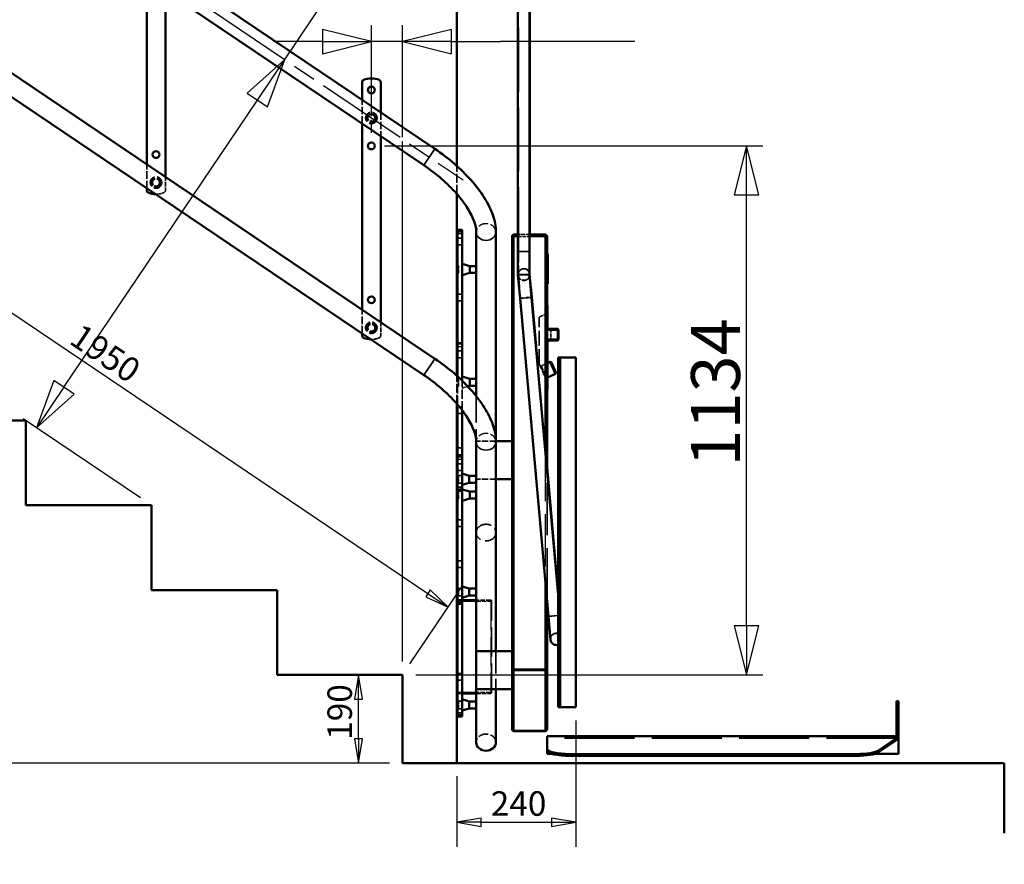
# Model space of a CAD drawing. Units: millimetres. Extents: x 700 to 14490, y 0 to 10361.
# Drawn here: x 7838 to 9951, y 4839 to 6651 of the extents above; entities that cross this region are included whole.
import ezdxf

# ---------------------------------------------------------------- set-up
doc = ezdxf.new("R2010")
doc.units = ezdxf.units.MM
doc.header["$LTSCALE"] = 35
doc.linetypes.add('CHAIN', pattern=[0.3543, 0.2362, -0.0295, 0.0591, -0.0295])
doc.linetypes.add('DASHED', pattern=[0.2067, 0.1654, -0.0413])
for name, color, linetype, lineweight in [('Bemaßung (ISO)', 7, 'Continuous', 25), ('Mittellinie (ISO)', 7, 'Continuous', 25), ('Sichtbar (ISO)', 7, 'Continuous', 50), ('Sichtbar schmal (ISO)', 7, 'Continuous', 35), ('Verdeckt (ISO)', 7, 'DASHED', 35), ('Verdeckt schmal (ISO)', 7, 'DASHED', 25)]:
    doc.layers.add(name, color=color, linetype=linetype, lineweight=lineweight)
doc.styles.add('Montage', font='isocpeur.ttf')
doc.styles.add('Notiztext (DIN)', font='isocpeur.ttf')
doc.dimstyles.new('Montage', dxfattribs={"dimscale": 35, "dimtxt": 3, "dimasz": 3, "dimexe": 1, "dimexo": 0.8, "dimgap": 0.4, "dimtad": 1, "dimdec": 0, "dimrnd": 1e-08, "dimzin": 0, "dimtxsty": 'Montage', "dimblk": 'Filled-1', "dimcen": 0.09, "dimdle": 5, "dimclrd": 6, "dimclre": 6, "dimclrt": 256, "dimadec": 1, "dimazin": 0, "dimtfac": 1, "dimtmove": 0, "dimatfit": 3, "dimfxl": 0, "dimtolj": 1, "dimlwd": -1, "dimlwe": -1, "dimarcsym": 0})
doc.dimstyles.new('Standard (DIN)', dxfattribs={"dimscale": 35, "dimtxt": 1.5, "dimasz": 1.5, "dimexe": 1.5, "dimexo": 0.8, "dimgap": 0.4, "dimtad": 1, "dimdec": 0, "dimrnd": 1e-08, "dimzin": 0, "dimtxsty": 'Notiztext (DIN)', "dimblk": 'Filled-2', "dimcen": 0.09, "dimdle": 5, "dimclrd": 100, "dimclre": 100, "dimclrt": 256, "dimadec": 1, "dimazin": 0, "dimtfac": 1, "dimtmove": 0, "dimatfit": 3, "dimfxl": 0, "dimtolj": 1, "dimtzin": 0, "dimlwd": -1, "dimlwe": -1, "dimarcsym": 0})

# ---------------------------------------------------------------- blocks, each defined once
blk = doc.blocks.new('Filled-2')
at = {"color": 0}
for p, q in [((0, 0), (-1, 0.167)), ((-1, 0.167), (-1, -0.167)), ((-1, 0), (0, 0)), ((-1, -0.167), (0, 0))]:
    blk.add_line(p, q, dxfattribs=at)
at = {"color": 0, "flags": 128}
blk.add_lwpolyline([(-1, -0.167), (0, 0)], dxfattribs=at)
at = {"color": 0}
blk.add_solid([(-1, -0.167), (0, 0), (-1, 0.167), (-1, -0.167)], dxfattribs=at)
blk = doc.blocks.new('*D31')
at = {"layer": 'Bemaßung (ISO)', "color": 100}
for p, q in [((7058.8, 6358.9), (7170.3, 6524.3)), ((7184.5, 6451.4), (8714.4, 5420.1)), ((8675.8, 5268.9), (8787.3, 5434.3))]:
    blk.add_line(p, q, dxfattribs=at)
at = {"layer": 'Defpoints', "color": 0}
for p in [(7043.1, 6335.7), (8758, 5390.8), (8660.1, 5245.7)]:
    blk.add_point(p, dxfattribs=at)
at = {"layer": 'Bemaßung (ISO)', "color": 100, "xscale": 52.5, "yscale": 52.5, "zscale": 52.5}
for p, rotation in [((7141, 6480.8), 146.0165702157669), ((8758, 5390.8), 326.0165702157669)]:
    blk.add_blockref('Filled-2', p, dxfattribs=dict(at, rotation=rotation))
at = {"layer": 'Bemaßung (ISO)', "insert": (7971.2, 6001.3), "char_height": 52.5, "attachment_point": 1, "rotation": 326.0166, "style": 'Notiztext (DIN)'}
blk.add_mtext('\\A1;1950', dxfattribs=at)
blk = doc.blocks.new('*D32')
at = {"layer": 'Bemaßung (ISO)', "color": 100}
for p, q in [((7015.1, 6335.7), (6709.6, 6335.7)), ((6762.1, 5108.2), (6762.1, 6283.2)), ((8632.1, 5055.7), (6709.6, 5055.7))]:
    blk.add_line(p, q, dxfattribs=at)
at = {"layer": 'Defpoints', "color": 0}
for p in [(6762.1, 6335.7), (7043.1, 6335.7), (8660.1, 5055.7)]:
    blk.add_point(p, dxfattribs=at)
at = {"layer": 'Bemaßung (ISO)', "color": 100, "xscale": 52.5, "yscale": 52.5, "zscale": 52.5}
for p, rotation in [((6762.1, 6335.7), 90), ((6762.1, 5055.7), 270)]:
    blk.add_blockref('Filled-2', p, dxfattribs=dict(at, rotation=rotation))
at = {"layer": 'Bemaßung (ISO)', "insert": (6695.6, 5632.7), "char_height": 52.5, "attachment_point": 1, "rotation": 90, "style": 'Notiztext (DIN)'}
blk.add_mtext('\\A1;1280', dxfattribs=at)
blk = doc.blocks.new('*D33')
at = {"layer": 'Bemaßung (ISO)', "color": 100}
for p, q in [((8565.3, 5108.2), (8565.3, 5193.2)), ((8632.1, 5055.7), (8512.8, 5055.7))]:
    blk.add_line(p, q, dxfattribs=at)
at = {"layer": 'Defpoints', "color": 0}
for p in [(8565.3, 5245.7), (8660.1, 5245.7), (8660.1, 5055.7)]:
    blk.add_point(p, dxfattribs=at)
at = {"layer": 'Bemaßung (ISO)', "color": 100, "xscale": 52.5, "yscale": 52.5, "zscale": 52.5}
for p, rotation in [((8565.3, 5245.7), 90), ((8565.3, 5055.7), 270)]:
    blk.add_blockref('Filled-2', p, dxfattribs=dict(at, rotation=rotation))
at = {"layer": 'Bemaßung (ISO)', "insert": (8498.8, 5106.1), "char_height": 52.5, "attachment_point": 1, "rotation": 90, "style": 'Notiztext (DIN)'}
blk.add_mtext('\\A1;190', dxfattribs=at)
blk = doc.blocks.new('Filled-1')
at = {"color": 0}
for p, q in [((0, 0), (-1, 0.25)), ((-1, 0.25), (-1, -0.25)), ((-1, 0), (0, 0)), ((-1, -0.25), (0, 0))]:
    blk.add_line(p, q, dxfattribs=at)
at = {"color": 0, "flags": 128}
blk.add_lwpolyline([(-1, -0.25), (0, 0)], dxfattribs=at)
at = {"color": 0}
blk.add_solid([(-1, -0.25), (0, 0), (-1, 0.25), (-1, -0.25)], dxfattribs=at)
blk = doc.blocks.new('*D34')
at = {"layer": 'Bemaßung (ISO)', "color": 6}
blk.add_line((7823.6, 5790.7), (7485.5, 5790.7), dxfattribs=at)
for start, end in [(150.5411, 160.3545), (167.2669, 175.4755)]:
    blk.add_arc((8850.5, 5790.7), 1330, start, end, dxfattribs=at)
at = {"layer": 'Defpoints', "color": 0}
for p in [(7070.6, 6990.4), (7623.1, 6303), (7851.6, 5790.7), (8850.5, 5790.7)]:
    blk.add_point(p, dxfattribs=at)
at = {"layer": 'Bemaßung (ISO)', "color": 6, "xscale": 105, "yscale": 105, "zscale": 105}
for p, rotation in [((7747.6, 6534.1), 58.2788334815573), ((7520.5, 5790.7), 267.7377367342096)]:
    blk.add_blockref('Filled-1', p, dxfattribs=dict(at, rotation=rotation))
at = {"layer": 'Bemaßung (ISO)', "insert": (7418.1, 6223.8), "char_height": 105, "attachment_point": 1, "style": 'Montage'}
blk.add_mtext('\\A1;34,0°', dxfattribs=at)
blk = doc.blocks.new('*D42')
at = {"layer": 'Bemaßung (ISO)', "color": 6}
for p, q in [((8621, 6379.8), (9433, 6379.8)), ((9398, 5350.7), (9398, 6274.8)), ((8688.1, 5245.7), (9433, 5245.7))]:
    blk.add_line(p, q, dxfattribs=at)
at = {"layer": 'Defpoints', "color": 0}
for p in [(8593, 6379.8), (9398, 6379.8), (8660.1, 5245.7)]:
    blk.add_point(p, dxfattribs=at)
at = {"layer": 'Bemaßung (ISO)', "color": 6, "xscale": 105, "yscale": 105, "zscale": 105}
for p, rotation in [((9398, 6379.8), 90), ((9398, 5245.7), 270)]:
    blk.add_blockref('Filled-1', p, dxfattribs=dict(at, rotation=rotation))
at = {"layer": 'Bemaßung (ISO)', "insert": (9279, 5692), "char_height": 105, "attachment_point": 1, "rotation": 90, "style": 'Montage'}
blk.add_mtext('\\A1;1134', dxfattribs=at)
blk = doc.blocks.new('*D47')
at = {"layer": 'Bemaßung (ISO)', "color": 6}
for p, q in [((8407.1, 6565.1), (8722.2, 7032.5)), ((7933.3, 5862.2), (8348.4, 6478)), ((8097.9, 5624.7), (7845.6, 5794.7))]:
    blk.add_line(p, q, dxfattribs=at)
at = {"layer": 'Defpoints', "color": 0}
for p in [(8407.1, 6565.1), (8552.2, 6467.3), (8121.1, 5609)]:
    blk.add_point(p, dxfattribs=at)
at = {"layer": 'Bemaßung (ISO)', "color": 6, "xscale": 105, "yscale": 105, "zscale": 105}
for p, rotation in [((8407.1, 6565.1), 56.0165702157669), ((7874.6, 5775.2), 236.0165702157669)]:
    blk.add_blockref('Filled-1', p, dxfattribs=dict(at, rotation=rotation))
at = {"layer": 'Bemaßung (ISO)', "insert": (8504.2, 6921.9), "char_height": 105, "attachment_point": 1, "rotation": 56.0166, "style": 'Montage'}
blk.add_mtext('\\A1;953', dxfattribs=at)
blk = doc.blocks.new('*D51')
at = {"layer": 'Bemaßung (ISO)', "color": 100}
for p, q in [((9031.9, 5147.7), (9031.9, 4876.6)), ((8776.1, 5027.7), (8776.1, 4876.6)), ((8828.6, 4929.1), (8979.4, 4929.1))]:
    blk.add_line(p, q, dxfattribs=at)
at = {"layer": 'Defpoints', "color": 0}
for p in [(9031.9, 5175.7), (8776.1, 5055.7), (9031.9, 4929.1)]:
    blk.add_point(p, dxfattribs=at)
at = {"layer": 'Bemaßung (ISO)', "color": 100, "xscale": 52.5, "yscale": 52.5, "zscale": 52.5, "rotation": 180}
blk.add_blockref('Filled-2', (8776.1, 4929.1), dxfattribs=at)
at = {"layer": 'Bemaßung (ISO)', "color": 100, "xscale": 52.5, "yscale": 52.5, "zscale": 52.5}
blk.add_blockref('Filled-2', (9031.9, 4929.1), dxfattribs=at)
at = {"layer": 'Bemaßung (ISO)', "insert": (8833.2, 4995.6), "char_height": 52.5, "attachment_point": 1, "style": 'Notiztext (DIN)'}
blk.add_mtext('\\A1; \\fISOCPEUR|b0|i0;{\\H52.5000;240}', dxfattribs=at)

msp = doc.modelspace()

# ---------------------------------------------------------------- linework, layer by layer
at = {"layer": 'Bemaßung (ISO)', "color": 6}
for p, q in [((8593, 6444), (8593, 6638.6)), ((8660.1, 6398.8), (8660.1, 6638.6)), ((8593, 6603.6), (8488, 6629.9)), ((8488, 6629.9), (8488, 6577.4)), ((8765.1, 6629.9), (8660.1, 6603.6)), ((8765.1, 6577.4), (8765.1, 6629.9)), ((8488, 6603.6), (8383, 6603.6)), ((8488, 6603.6), (8593, 6603.6)), ((8488, 6577.4), (8593, 6603.6)), ((8660.1, 6603.6), (8593, 6603.6)), ((8765.1, 6603.6), (8660.1, 6603.6)), ((8660.1, 6603.6), (8765.1, 6577.4)), ((8765.1, 6603.6), (8870.1, 6603.6)), ((9158.7, 6603.6), (8870.1, 6603.6)), ((8593, 6407.8), (8593, 6435.6)), ((8660.1, 5273.7), (8660.1, 6390.3))]:
    msp.add_line(p, q, dxfattribs=at)
at = {"layer": 'Bemaßung (ISO)', "color": 6, "flags": 128}
for points in [[(8765.1, 6629.9), (8660.1, 6603.6)], [(8488, 6577.4), (8593, 6603.6)]]:
    msp.add_lwpolyline(points, dxfattribs=at)
at = {"layer": 'Bemaßung (ISO)', "color": 6}
for points in [[(8488, 6577.4), (8593, 6603.6), (8488, 6629.9), (8488, 6577.4)], [(8765.1, 6629.9), (8660.1, 6603.6), (8765.1, 6577.4), (8765.1, 6629.9)]]:
    msp.add_solid(points, dxfattribs=at)
at = {"layer": 'Mittellinie (ISO)', "linetype": 'CHAIN', "ltscale": 23.990969}
msp.add_line((7009.9, 7506.9), (8789.9, 6307), dxfattribs=at)
at = {"layer": 'Sichtbar (ISO)'}
for p, q in [((8776.1, 6337.1), (8776.1, 10115.4)), ((8111, 6340.3), (8111, 6739.2)), ((8151, 6712.2), (8151, 6313.3)), ((8573, 6478.8), (8573, 6516.7)), ((8613, 6516.7), (8613, 6451.9)), ((8573, 6028.8), (8573, 6427.7)), ((8613, 6400.7), (8613, 6001.9)), ((8111, 6284.4), (8111, 6289.2)), ((8776.1, 5887.1), (8776.1, 6277.2)), ((8778.1, 6199.8), (8778.1, 6196.3)), ((8778.1, 6199.8), (8788.1, 6199.8)), ((8778.1, 6191.7), (8778.1, 6196.3)), ((8778.1, 5885.3), (8778.1, 6191.7)), ((8788.1, 6199.8), (8788.1, 6196.3)), ((8788.1, 6196.3), (8788.1, 6191.7)), ((8788.1, 5876), (8788.1, 6191.7)), ((8804.3, 6122.3), (8788.1, 6127.1)), ((8804.3, 6107.3), (8788.1, 6102.6)), ((8804.3, 6122.3), (8804.3, 6107.3)), ((8817.9, 6122.3), (8804.3, 6122.3)), ((8817.9, 6107.3), (8804.3, 6107.3)), ((8817.9, 6118.8), (8817.9, 6107.3)), ((8573, 5972.9), (8573, 5977.7)), ((8804.3, 5880.3), (8788.1, 5885.1)), ((8804.3, 5880.3), (8804.3, 5865.3)), ((8817.9, 5880.3), (8804.3, 5880.3)), ((8817.9, 5876.8), (8817.9, 5865.3)), ((8804.3, 5865.3), (8799.9, 5864)), ((8817.9, 5865.3), (8804.3, 5865.3)), ((8776.1, 5055.7), (8776.1, 5827.2)), ((8778.1, 5647.9), (8778.1, 5824.9)), ((8788.1, 5647.9), (8788.1, 5812.5)), ((7851.6, 5790.7), (7582.1, 5790.7)), ((7851.6, 5609), (7851.6, 5790.7)), ((8802.9, 5672.3), (8788.1, 5677.1)), ((8802.9, 5672.3), (8802.9, 5657.3)), ((8817.9, 5672.3), (8802.9, 5672.3)), ((8817.9, 5668.8), (8817.9, 5657.3)), ((8778.1, 5643.4), (8778.1, 5647.9)), ((8778.1, 5639.8), (8778.1, 5643.4)), ((8802.9, 5657.3), (8788.1, 5652.6)), ((8788.1, 5647.9), (8788.1, 5643.4)), ((8788.1, 5639.8), (8788.1, 5643.4)), ((8804.3, 5638.3), (8788.1, 5643.1)), ((8817.9, 5657.3), (8802.9, 5657.3)), ((8778.1, 5406), (8778.1, 5639.8)), ((8788.1, 5639.8), (8778.1, 5639.8)), ((8788.1, 5406), (8788.1, 5639.8)), ((8804.3, 5623.3), (8788.1, 5618.6)), ((8804.3, 5638.3), (8804.3, 5623.3)), ((8817.9, 5638.3), (8804.3, 5638.3)), ((8817.9, 5623.3), (8804.3, 5623.3)), ((8121.1, 5609), (7851.6, 5609)), ((8121.1, 5427.3), (8121.1, 5609)), ((8802.9, 5430.3), (8788.1, 5435.1)), ((8802.9, 5430.3), (8802.9, 5415.3)), ((8817.9, 5430.3), (8802.9, 5430.3)), ((8390.6, 5427.3), (8121.1, 5427.3)), ((8390.6, 5245.7), (8390.6, 5427.3)), ((8802.9, 5415.3), (8788.1, 5410.6)), ((8817.9, 5415.3), (8802.9, 5415.3)), ((8817.9, 5426.8), (8817.9, 5415.3)), ((8778.1, 5405.7), (8776.1, 5405.7)), ((8778.1, 5401.4), (8778.1, 5406)), ((8778.1, 5397.8), (8778.1, 5401.4)), ((8778.1, 5164), (8778.1, 5397.8)), ((8788.1, 5397.8), (8778.1, 5397.8)), ((8788.1, 5406), (8788.1, 5401.4)), ((8817.9, 5405.7), (8788.1, 5405.7)), ((8788.1, 5397.8), (8788.1, 5401.4)), ((8788.1, 5164), (8788.1, 5397.8)), ((8660.1, 5245.7), (8390.6, 5245.7)), ((8660.1, 5055.7), (8660.1, 5245.7)), ((8776.1, 5205.7), (8778.1, 5205.7)), ((8788.1, 5205.7), (8817.9, 5205.7)), ((8802.9, 5188.3), (8788.1, 5193.1)), ((8802.9, 5188.3), (8802.9, 5173.3)), ((8817.9, 5188.3), (8802.9, 5188.3)), ((8817.9, 5184.9), (8817.9, 5173.3)), ((8778.1, 5159.4), (8778.1, 5164)), ((8778.1, 5155.8), (8778.1, 5159.4)), ((8788.1, 5155.8), (8778.1, 5155.8)), ((8802.9, 5173.3), (8788.1, 5168.6)), ((8788.1, 5164), (8788.1, 5159.4)), ((8788.1, 5155.8), (8788.1, 5159.4)), ((8817.9, 5173.3), (8802.9, 5173.3)), ((9951.1, 5055.7), (8660.1, 5055.7)), ((9951.1, 4905.7), (9951.1, 5055.7))]:
    msp.add_line(p, q, dxfattribs=at)
at = {"layer": 'Sichtbar (ISO)', "color": 171}
for p, q in [((7094.3, 7475.6), (8729.2, 6373.5)), ((7070.6, 7440.4), (8705.5, 6338.4)), ((7094.3, 7025.6), (8729.2, 5923.5)), ((7070.6, 6990.4), (8705.5, 5888.4)), ((8817.9, 6195.2), (8817.9, 6118.8)), ((8860.3, 6195.2), (8860.3, 5746.5)), ((8817.9, 6107.3), (8817.9, 5876.8)), ((8817.9, 5865.3), (8817.9, 5843.3)), ((8817.9, 5745.2), (8817.9, 5668.8)), ((8860.3, 5745.2), (8860.3, 5296.5)), ((8817.9, 5657.3), (8817.9, 5426.8)), ((8817.9, 5415.3), (8817.9, 5296.5)), ((8817.9, 5214.9), (8817.9, 5184.9)), ((8860.3, 5214.9), (8860.3, 5100.5)), ((8817.9, 5173.3), (8817.9, 5100.5))]:
    msp.add_line(p, q, dxfattribs=at)
at = {"layer": 'Sichtbar (ISO)', "color": 11}
for p, q in [((8907.4, 6153.7), (8907.4, 6838.7)), ((8932.4, 6153.7), (8932.4, 6838.7)), ((8933.4, 6189.7), (8933.4, 6839.2)), ((8894.9, 6185.7), (8894.9, 5257.9)), ((8907.4, 6189.7), (8898.9, 6189.7)), ((8965.9, 6189.7), (8932.4, 6189.7)), ((8969.9, 5685.4), (8969.9, 6185.7)), ((8907.4, 6153.7), (8907.4, 6103.7)), ((8932.4, 6104.2), (8932.4, 6153.7)), ((8969.9, 6148.7), (8971.9, 6148.7)), ((8971.9, 6144.7), (8971.9, 6148.7)), ((8971.9, 6144.7), (8971.9, 6087.7)), ((8932.4, 6104.2), (8907.5, 6103.1)), ((8907.5, 6102.6), (8912, 6052.8)), ((8936.9, 6055), (8932.4, 6104.2)), ((8971.9, 6083.7), (8971.9, 6087.7)), ((8969.9, 6083.7), (8971.9, 6083.7)), ((8912, 6052.8), (8973, 5370.5)), ((8936.9, 6055), (8993.9, 5417.3)), ((8969.9, 6037.7), (8970.9, 6037.7)), ((8970.9, 6031.7), (8970.9, 6037.7)), ((8970.9, 6031.7), (8970.9, 5987.7)), ((8992.9, 5987.7), (8969.9, 5987.7)), ((8969.9, 5985.7), (8992.9, 5985.7)), ((8992.9, 5985.7), (8992.9, 5987.7)), ((8992.9, 5987.7), (8994.9, 5985.7)), ((8994.9, 5985.7), (8992.9, 5985.7)), ((8992.9, 5985.7), (8992.9, 5964.7)), ((8994.9, 5964.7), (8994.9, 5985.7)), ((8992.9, 5964.7), (8969.9, 5964.7)), ((8969.9, 5962.7), (8992.9, 5962.7)), ((8970.9, 5962.7), (8970.9, 5863.7)), ((8994.9, 5964.7), (8992.9, 5962.7)), ((8992.9, 5964.7), (8994.9, 5964.7)), ((8992.9, 5962.7), (8992.9, 5964.7)), ((8970.9, 5914), (8976.5, 5916.5)), ((8988.2, 5891.1), (8976.5, 5916.5)), ((8979.2, 5915.5), (8976.5, 5916.5)), ((8993.9, 5925.7), (8997.9, 5925.7)), ((8993.9, 5925.7), (8993.9, 5875.7)), ((9031.9, 5925.7), (8997.9, 5925.7)), ((8997.9, 5925.7), (8997.9, 5875.7)), ((9031.9, 5175.7), (9031.9, 5925.7)), ((8979.2, 5915.5), (8989.2, 5893.7)), ((8970.9, 5883.1), (8988.2, 5891.1)), ((8989.2, 5893.7), (8988.2, 5891.1)), ((8993.9, 5225.7), (8993.9, 5875.7)), ((8997.9, 5225.7), (8997.9, 5875.7)), ((8969.9, 5857.7), (8970.9, 5857.7)), ((8970.9, 5857.7), (8970.9, 5863.7)), ((8894.9, 5746.5), (8860.3, 5746.5)), ((8969.9, 5691.1), (8993.9, 5419.1)), ((8894.9, 5664.9), (8860.3, 5664.9)), ((8969.9, 5257.9), (8969.9, 5405)), ((8973, 5370.5), (8977.5, 5320.7)), ((8817.9, 5214.9), (8817.9, 5296.5)), ((8894.9, 5296.5), (8817.9, 5296.5)), ((8894.9, 5257.9), (8894.9, 5128.7)), ((8969.9, 5128.7), (8969.9, 5257.9)), ((8993.9, 5225.7), (8993.9, 5175.7)), ((8997.9, 5225.7), (8997.9, 5175.7)), ((8894.9, 5214.9), (8817.9, 5214.9)), ((9719.9, 5188.7), (9723.9, 5188.7)), ((9719.9, 5182), (9719.9, 5188.7)), ((9719.9, 5182), (9719.9, 5137)), ((9723.9, 5188.7), (9723.9, 5182)), ((9723.9, 5137), (9723.9, 5182)), ((8993.9, 5175.7), (8997.9, 5175.7)), ((8997.9, 5175.7), (9031.9, 5175.7)), ((9719.9, 5123.7), (9719.9, 5137)), ((9723.9, 5137), (9723.9, 5123.7)), ((8898.9, 5124.7), (8965.9, 5124.7)), ((9719.9, 5113.7), (8969.9, 5113.7)), ((8969.9, 5113.7), (8969.9, 5086.7)), ((9719.9, 5123.7), (9719.9, 5113.7)), ((9719.9, 5113.7), (9719.9, 5109.2)), ((9723.9, 5075.7), (9723.9, 5123.7)), ((9681.3, 5083.1), (9719.9, 5109.2)), ((9719.9, 5105.3), (9681.3, 5079.2)), ((9719.9, 5109.2), (9719.9, 5105.3)), ((8969.9, 5086.7), (8969.9, 5082.8)), ((8969.9, 5082.8), (8969.9, 5075.7)), ((8969.9, 5075.7), (8981.2, 5075.7)), ((9633.9, 5075.4), (9019.9, 5075.4)), ((9633.9, 5071.5), (9019.9, 5071.5)), ((9672.7, 5075.7), (9723.9, 5075.7))]:
    msp.add_line(p, q, dxfattribs=at)
at = {"layer": 'Sichtbar (ISO)'}
for centre in [(8593, 6499.8), (8593, 6379.8), (8131, 6361.3), (8593, 6049.8)]:
    msp.add_circle(centre, 7.25, dxfattribs=at)
for centre, radius, start, end in [((8578, 6516.7), 5, 113.5782, 180), ((8593, 6482.3), 42.5, 66.4218, 113.5782), ((8608, 6516.7), 5, 0, 66.4218), ((8116, 6284.4), 5, 180, 246.4218), ((8131, 6318.8), 42.5, 246.4218, 268.8491), ((8578, 5972.9), 5, 180, 246.4218), ((8593, 6007.3), 42.5, 246.4218, 268.8491)]:
    msp.add_arc(centre, radius, start, end, dxfattribs=at)
at = {"layer": 'Sichtbar (ISO)', "color": 11}
for centre, radius, start, end in [((8898.9, 6185.7), 4, 90, 180), ((8965.9, 6185.7), 4, 0, 90), ((8919.9, 6103.7), 12.5, 180, 182.558), ((8919.9, 6103.7), 12.5, 182.558, 185.116), ((8989.9, 5321.8), 12.5, 185.116, 288.6629), ((8898.9, 5128.7), 4, 180, 270), ((8965.9, 5128.7), 4, 270, 0)]:
    msp.add_arc(centre, radius, start, end, dxfattribs=at)
at = {"layer": 'Sichtbar (ISO)', "color": 171}
msp.add_ellipse((8839.1, 5100.5), major_axis=(21.2, 0), ratio=0.844287, start_param=3.141593, end_param=6.283185, dxfattribs=at)
at = {"layer": 'Sichtbar (ISO)', "color": 11}
for centre, major_axis, start_param, end_param in [((9019.9, 5086.7), (-50, 0), 0, 1.570796), ((9019.9, 5082.8), (-50, 0), 0, 1.570796), ((9633.9, 5086.7), (50, 0), 4.712389, 5.961435), ((9633.9, 5082.8), (50, 0), 4.712389, 5.961435)]:
    msp.add_ellipse(centre, major_axis=major_axis, ratio=0.224951, start_param=start_param, end_param=end_param, dxfattribs=at)
at = {"layer": 'Sichtbar (ISO)', "color": 171}
for points in [[(8729.2, 6373.5), (8743.9, 6363.6), (8758, 6352.8), (8784.3, 6330.2), (8796.4, 6318.2), (8818, 6293.9), (8827.4, 6281.4), (8843.1, 6256.5), (8849.3, 6244), (8857.9, 6219.4), (8860.3, 6207.1), (8860.3, 6195.2)], [(8705.5, 6338.4), (8718.9, 6329.4), (8731.6, 6319.6), (8755.2, 6299.2), (8766, 6288.6), (8784.9, 6267.3), (8792.9, 6256.6), (8805.8, 6236.2), (8810.5, 6226.4), (8816.6, 6209), (8817.9, 6201.3), (8817.9, 6195.2)], [(8729.2, 5923.5), (8743.9, 5913.6), (8758, 5902.8), (8784.3, 5880.2), (8796.4, 5868.2), (8818, 5843.9), (8827.4, 5831.4), (8843.1, 5806.5), (8849.3, 5794), (8857.9, 5769.4), (8860.3, 5757.1), (8860.3, 5745.2)], [(8705.5, 5888.4), (8718.9, 5879.4), (8731.6, 5869.6), (8755.2, 5849.2), (8766, 5838.6), (8784.9, 5817.3), (8792.9, 5806.6), (8805.8, 5786.2), (8810.5, 5776.4), (8816.6, 5759), (8817.9, 5751.3), (8817.9, 5745.2)]]:
    msp.add_open_spline(points, degree=3, knots=[0, 0, 0, 0, 0.253318, 0.253318, 0.506635, 0.506635, 0.759953, 0.759953, 1.013271, 1.013271, 1.266588, 1.266588, 1.266588, 1.266588], dxfattribs=at)
at = {"layer": 'Sichtbar schmal (ISO)', "color": 171}
for p, q in [((8705.5, 6338.4), (8729.2, 6373.5)), ((8705.5, 5888.4), (8729.2, 5923.5))]:
    msp.add_line(p, q, dxfattribs=at)
at = {"layer": 'Sichtbar schmal (ISO)'}
for p, q in [((8788.1, 6196.3), (8778.1, 6196.3)), ((8778.1, 6191.7), (8788.1, 6191.7)), ((8788.1, 5647.9), (8778.1, 5647.9)), ((8778.1, 5643.4), (8788.1, 5643.4)), ((8776.1, 5403.7), (8778.1, 5403.7)), ((8788.1, 5406), (8778.1, 5406)), ((8778.1, 5401.4), (8788.1, 5401.4)), ((8788.1, 5403.7), (8817.9, 5403.7)), ((8778.1, 5207.7), (8776.1, 5207.7)), ((8817.9, 5207.7), (8788.1, 5207.7)), ((8788.1, 5164), (8778.1, 5164)), ((8778.1, 5159.4), (8788.1, 5159.4))]:
    msp.add_line(p, q, dxfattribs=at)
at = {"layer": 'Sichtbar schmal (ISO)', "color": 11}
for p, q in [((8898.9, 6185.7), (8894.9, 6185.7)), ((8898.9, 6189.7), (8898.9, 6185.7)), ((8898.9, 6185.7), (8907.4, 6185.7)), ((8898.9, 5257.9), (8898.9, 6185.7)), ((8932.4, 6185.7), (8965.9, 6185.7)), ((8965.9, 6185.7), (8965.9, 6189.7)), ((8969.9, 6185.7), (8965.9, 6185.7)), ((8965.9, 6185.7), (8965.9, 5730.1)), ((8907.4, 6153.7), (8932.4, 6153.7)), ((8969.9, 6144.7), (8971.9, 6144.7)), ((8969.9, 6087.7), (8971.9, 6087.7)), ((8936.9, 6055), (8912, 6052.8)), ((8969.9, 6031.7), (8970.9, 6031.7)), ((8993.9, 5875.7), (8997.9, 5875.7)), ((8969.9, 5863.7), (8970.9, 5863.7)), ((8965.9, 5449.7), (8965.9, 5257.9)), ((8993.9, 5372.4), (8973, 5370.5)), ((8894.9, 5257.9), (8898.9, 5257.9)), ((8898.9, 5257.9), (8898.9, 5255)), ((8965.9, 5257.9), (8898.9, 5257.9)), ((8898.9, 5255), (8965.9, 5255)), ((8898.9, 5125.8), (8898.9, 5255)), ((8965.9, 5255), (8965.9, 5257.9)), ((8965.9, 5257.9), (8969.9, 5257.9)), ((8965.9, 5255), (8965.9, 5125.8)), ((8993.9, 5225.7), (8997.9, 5225.7)), ((9719.9, 5182), (9723.9, 5182)), ((9719.9, 5137), (9723.9, 5137)), ((8898.9, 5125.8), (8898.9, 5124.7)), ((8965.9, 5125.8), (8898.9, 5125.8)), ((8965.9, 5124.7), (8965.9, 5125.8)), ((9719.9, 5123.7), (9723.9, 5123.7)), ((9019.9, 5071.5), (9019.9, 5075.4)), ((9633.9, 5075.4), (9633.9, 5071.5)), ((9681.3, 5079.2), (9681.3, 5083.1))]:
    msp.add_line(p, q, dxfattribs=at)
at = {"layer": 'Sichtbar schmal (ISO)', "color": 171}
for centre in [(8839.1, 6195.2), (8839.1, 5745.2)]:
    msp.add_ellipse(centre, major_axis=(21.2, 0), ratio=0.844287, start_param=3.141593, end_param=6.283185, dxfattribs=at)
at = {"layer": 'Sichtbar schmal (ISO)', "color": 11}
for centre, major_axis, start_param, end_param in [((8898.9, 5257.9), (-4, 0), 0, 1.570796), ((8965.9, 5257.9), (4, 0), 4.712389, 6.283185), ((8898.9, 5128.7), (-4, 0), 0, 1.570796), ((8965.9, 5128.7), (4, 0), 4.712389, 6.283185)]:
    msp.add_ellipse(centre, major_axis=major_axis, ratio=0.716332, start_param=start_param, end_param=end_param, dxfattribs=at)
at = {"layer": 'Verdeckt (ISO)', "color": 11, "ltscale": 23.671297}
for p, q in [((8908.4, 6154.2), (8908.4, 6839.2)), ((8912.9, 6053.3), (8973.1, 5370.9))]:
    msp.add_line(p, q, dxfattribs=at)
at = {"layer": 'Verdeckt (ISO)', "ltscale": 2.782589}
for p, q in [((8573, 6427.7), (8573, 6478.8)), ((8613, 6451.9), (8613, 6400.7)), ((8111, 6289.2), (8111, 6340.3)), ((8573, 5977.7), (8573, 6028.8))]:
    msp.add_line(p, q, dxfattribs=at)
at = {"layer": 'Verdeckt (ISO)', "ltscale": 3.262954}
for p, q in [((8776.1, 6277.2), (8776.1, 6337.1)), ((8776.1, 5827.2), (8776.1, 5887.1))]:
    msp.add_line(p, q, dxfattribs=at)
at = {"layer": 'Verdeckt (ISO)', "ltscale": 1.575595}
for p, q in [((8151, 6313.3), (8151, 6284.4)), ((8613, 6001.9), (8613, 5972.9))]:
    msp.add_line(p, q, dxfattribs=at)
at = {"layer": 'Verdeckt (ISO)', "ltscale": 0.544099}
for p, q in [((8788.1, 6182.1), (8778.1, 6182.1)), ((8788.1, 6167.6), (8778.1, 6167.6)), ((8788.1, 6062.1), (8778.1, 6062.1)), ((8788.1, 6047.6), (8778.1, 6047.6)), ((8778.1, 5957.8), (8788.1, 5957.8)), ((8788.1, 5940.1), (8778.1, 5940.1)), ((8788.1, 5925.6), (8778.1, 5925.6)), ((8788.1, 5820.1), (8778.1, 5820.1)), ((8788.1, 5805.6), (8778.1, 5805.6)), ((8788.1, 5732.1), (8778.1, 5732.1)), ((8788.1, 5717.6), (8778.1, 5717.6)), ((8778.1, 5715.8), (8788.1, 5715.8)), ((8788.1, 5698.1), (8778.1, 5698.1)), ((8788.1, 5683.6), (8778.1, 5683.6)), ((8788.1, 5578.1), (8778.1, 5578.1)), ((8788.1, 5563.6), (8778.1, 5563.6)), ((8788.1, 5490.1), (8778.1, 5490.1)), ((8788.1, 5475.6), (8778.1, 5475.6)), ((8788.1, 5405.7), (8778.1, 5405.7)), ((8788.1, 5248.1), (8778.1, 5248.1)), ((8788.1, 5233.6), (8778.1, 5233.6)), ((8778.1, 5205.7), (8788.1, 5205.7))]:
    msp.add_line(p, q, dxfattribs=at)
at = {"layer": 'Verdeckt (ISO)', "color": 11, "ltscale": 1.360398}
for p, q in [((8932.4, 6189.7), (8907.4, 6189.7)), ((8970.9, 5987.7), (8970.9, 5962.7)), ((8977.9, 5987.7), (8977.9, 5962.7))]:
    msp.add_line(p, q, dxfattribs=at)
at = {"layer": 'Verdeckt (ISO)', "color": 11, "ltscale": 1.931807}
msp.add_line((8933.4, 6154.2), (8933.4, 6189.7), dxfattribs=at)
at = {"layer": 'Verdeckt (ISO)', "color": 11, "ltscale": 4.274029}
for p, q in [((8908.4, 6154.2), (8908.4, 6104.2)), ((8908.5, 6103.1), (8912.9, 6053.3)), ((8973.1, 5370.9), (8977.5, 5321.1))]:
    msp.add_line(p, q, dxfattribs=at)
at = {"layer": 'Verdeckt (ISO)', "color": 11, "ltscale": 3.869912}
for p, q in [((8933.4, 6104.7), (8933.4, 6154.2)), ((8937.8, 6055.5), (8933.4, 6104.7))]:
    msp.add_line(p, q, dxfattribs=at)
at = {"layer": 'Verdeckt (ISO)', "color": 11, "ltscale": 0.10874}
for p, q in [((8969.9, 6140.7), (8971.9, 6140.7)), ((8969.9, 6091.7), (8971.9, 6091.7)), ((8955.6, 5906.9), (8957.4, 5907.7)), ((8956.9, 5904), (8958.8, 5904.8)), ((8966, 5884.4), (8967.8, 5885.2)), ((8967.3, 5881.5), (8969.1, 5882.3))]:
    msp.add_line(p, q, dxfattribs=at)
at = {"layer": 'Verdeckt (ISO)', "ltscale": 0.153823}
for p, q in [((8780.1, 6122.9), (8778.1, 6124.9)), ((8780.1, 6106.8), (8778.1, 6104.8)), ((8780.1, 5880.9), (8778.1, 5882.9)), ((8780.1, 5864.8), (8778.1, 5862.8)), ((8780.1, 5672.9), (8778.1, 5674.9)), ((8780.1, 5656.8), (8778.1, 5654.8)), ((8780.1, 5638.9), (8778.1, 5640.9)), ((8780.1, 5622.8), (8778.1, 5620.8)), ((8780.1, 5430.9), (8778.1, 5432.9)), ((8780.1, 5414.8), (8778.1, 5412.8)), ((8780.1, 5188.9), (8778.1, 5190.9)), ((8780.1, 5172.8), (8778.1, 5170.8))]:
    msp.add_line(p, q, dxfattribs=at)
at = {"layer": 'Verdeckt (ISO)', "ltscale": 1.37617}
for p, q in [((8780.1, 6106.8), (8780.1, 6122.9)), ((8780.1, 5864.8), (8780.1, 5880.9)), ((8780.1, 5656.8), (8780.1, 5672.9)), ((8780.1, 5622.8), (8780.1, 5638.9)), ((8780.1, 5414.8), (8780.1, 5430.9)), ((8780.1, 5172.8), (8780.1, 5188.9))]:
    msp.add_line(p, q, dxfattribs=at)
at = {"layer": 'Verdeckt (ISO)', "color": 11, "ltscale": 4.115797}
msp.add_line((8908.5, 6103.6), (8933.4, 6104.7), dxfattribs=at)
at = {"layer": 'Verdeckt (ISO)', "color": 11, "ltscale": 0.402534}
msp.add_line((8933.4, 6104.7), (8933.4, 6104.7), dxfattribs=at)
at = {"layer": 'Verdeckt (ISO)', "color": 11, "ltscale": 25.281916}
msp.add_line((8937.8, 6055.5), (8969.9, 5691.1), dxfattribs=at)
at = {"layer": 'Verdeckt (ISO)', "color": 11, "ltscale": 1.362573}
msp.add_line((8969.9, 6019.7), (8952.9, 6012.7), dxfattribs=at)
at = {"layer": 'Verdeckt (ISO)', "color": 11, "ltscale": 5.44189}
msp.add_line((8952.9, 5912.7), (8952.9, 6012.7), dxfattribs=at)
at = {"layer": 'Verdeckt (ISO)', "color": 11, "ltscale": 0.05432}
for p, q in [((8969.9, 6019.7), (8970.9, 6019.7)), ((8957.3, 5905.5), (8958.3, 5905.9)), ((8957.6, 5905), (8958.5, 5905.4)), ((8967.1, 5884.2), (8968, 5884.6)), ((8967.4, 5883.7), (8968.3, 5884.1)), ((8969.9, 5875.7), (8970.9, 5875.7))]:
    msp.add_line(p, q, dxfattribs=at)
at = {"layer": 'Verdeckt (ISO)', "color": 11, "ltscale": 2.401169}
msp.add_line((8952.9, 5912.7), (8969.9, 5875.7), dxfattribs=at)
at = {"layer": 'Verdeckt (ISO)', "color": 11, "ltscale": 0.111027}
for p, q in [((8957.3, 5905.5), (8957.9, 5904.3)), ((8966.8, 5884.9), (8967.4, 5883.7))]:
    msp.add_line(p, q, dxfattribs=at)
at = {"layer": 'Verdeckt (ISO)', "color": 11, "ltscale": 0.81006}
msp.add_line((8957.4, 5907.7), (8970.9, 5914), dxfattribs=at)
at = {"layer": 'Verdeckt (ISO)', "color": 11, "ltscale": 0.281993}
for p, q in [((8958.8, 5904.7), (8957.4, 5907.7)), ((8969.1, 5882.3), (8967.7, 5885.3))]:
    msp.add_line(p, q, dxfattribs=at)
at = {"layer": 'Verdeckt (ISO)', "color": 11, "ltscale": 1.164486}
for p, q in [((8966.8, 5884.9), (8957.9, 5904.3)), ((8958.8, 5904.7), (8967.7, 5885.3))]:
    msp.add_line(p, q, dxfattribs=at)
at = {"layer": 'Verdeckt (ISO)', "ltscale": 3.290205}
msp.add_line((8778.1, 5824.9), (8778.1, 5885.3), dxfattribs=at)
at = {"layer": 'Verdeckt (ISO)', "ltscale": 3.451359}
msp.add_line((8788.1, 5812.5), (8788.1, 5876), dxfattribs=at)
at = {"layer": 'Verdeckt (ISO)', "color": 11, "ltscale": 0.109955}
msp.add_line((8969.1, 5882.3), (8970.9, 5883.1), dxfattribs=at)
at = {"layer": 'Verdeckt (ISO)', "ltscale": 0.666961}
msp.add_line((8799.9, 5864), (8788.1, 5860.6), dxfattribs=at)
at = {"layer": 'Verdeckt (ISO)', "color": 171, "ltscale": 9.828861}
msp.add_line((8817.9, 5843.3), (8817.9, 5746.5), dxfattribs=at)
at = {"layer": 'Verdeckt (ISO)', "color": 11, "ltscale": 0.55978}
msp.add_line((8817.9, 5745.2), (8817.9, 5746.5), dxfattribs=at)
at = {"layer": 'Verdeckt (ISO)', "color": 11, "ltscale": 2.306788}
msp.add_line((8860.3, 5746.5), (8817.9, 5746.5), dxfattribs=at)
at = {"layer": 'Verdeckt (ISO)', "color": 171, "ltscale": 0.130928}
msp.add_line((8860.3, 5746.5), (8860.3, 5745.2), dxfattribs=at)
at = {"layer": 'Verdeckt (ISO)', "color": 11, "ltscale": 19.3764}
msp.add_line((8969.9, 5405), (8969.9, 5685.4), dxfattribs=at)
at = {"layer": 'Verdeckt (ISO)', "ltscale": 0.435259}
for p, q in [((8788.1, 5672.9), (8780.1, 5672.9)), ((8788.1, 5656.8), (8780.1, 5656.8)), ((8788.1, 5430.9), (8780.1, 5430.9)), ((8788.1, 5414.8), (8780.1, 5414.8)), ((8788.1, 5188.9), (8780.1, 5188.9)), ((8788.1, 5172.8), (8780.1, 5172.8))]:
    msp.add_line(p, q, dxfattribs=at)
at = {"layer": 'Verdeckt (ISO)', "color": 11, "ltscale": 2.307304}
msp.add_line((8860.3, 5664.9), (8817.9, 5664.9), dxfattribs=at)
at = {"layer": 'Verdeckt (ISO)', "ltscale": 1.697801}
for p, q in [((8849.1, 5405.7), (8817.9, 5405.7)), ((8817.9, 5205.7), (8849.1, 5205.7))]:
    msp.add_line(p, q, dxfattribs=at)
at = {"layer": 'Verdeckt (ISO)', "ltscale": 10.666201}
msp.add_line((8851.1, 5207.7), (8851.1, 5403.7), dxfattribs=at)
at = {"layer": 'Verdeckt (ISO)', "color": 171, "ltscale": 8.286412}
msp.add_line((8860.3, 5296.5), (8860.3, 5214.9), dxfattribs=at)
at = {"layer": 'Verdeckt (ISO)', "color": 11, "ltscale": 25.917479}
msp.add_line((9719.9, 5109.8), (8969.9, 5109.8), dxfattribs=at)
at = {"layer": 'Verdeckt (ISO)', "color": 11, "ltscale": 23.89451}
msp.add_line((8981.2, 5075.7), (9672.7, 5075.7), dxfattribs=at)
at = {"layer": 'Verdeckt (ISO)', "ltscale": 4.188547}
for centre in [(8593, 6439.8), (8131, 6301.3), (8593, 5989.8)]:
    msp.add_circle(centre, 12.3, dxfattribs=at)
at = {"layer": 'Verdeckt (ISO)', "ltscale": 3.4363}
for centre in [(8593, 6439.8), (8131, 6301.3), (8593, 5989.8)]:
    msp.add_circle(centre, 10.1, dxfattribs=at)
at = {"layer": 'Verdeckt (ISO)', "ltscale": 2.752439}
for centre in [(8593, 6439.8), (8131, 6301.3), (8593, 5989.8)]:
    msp.add_circle(centre, 8.05, dxfattribs=at)
at = {"layer": 'Verdeckt (ISO)', "ltscale": 2.564378}
for centre in [(8593, 6439.8), (8131, 6301.3), (8593, 5989.8)]:
    msp.add_circle(centre, 7.5, dxfattribs=at)
at = {"layer": 'Verdeckt (ISO)', "color": 11, "ltscale": 4.274029}
msp.add_circle((8920.9, 6104.2), 12.5, dxfattribs=at)
at = {"layer": 'Verdeckt (ISO)', "ltscale": 0.998131}
for centre in [(8131, 6318.8), (8593, 6007.3)]:
    msp.add_arc(centre, 42.5, 268.8491, 293.5782, dxfattribs=at)
at = {"layer": 'Verdeckt (ISO)', "ltscale": 0.315339}
for centre in [(8146, 6284.4), (8608, 5972.9)]:
    msp.add_arc(centre, 5, 293.5782, 0, dxfattribs=at)
at = {"layer": 'Verdeckt (ISO)', "color": 11, "ltscale": 2.106595}
for start, end in [(2.558, 180), (185.116, 2.558)]:
    msp.add_arc((8919.9, 6103.7), 12.5, start, end, dxfattribs=at)
at = {"layer": 'Verdeckt (ISO)', "ltscale": 0.170865}
for centre, start, end in [((8849.1, 5403.7), 0, 90), ((8849.1, 5207.7), 270, 0)]:
    msp.add_arc(centre, 2, start, end, dxfattribs=at)
at = {"layer": 'Verdeckt (ISO)', "color": 11, "ltscale": 2.580119}
msp.add_arc((8989.9, 5322.2), 12.5, 71.3371, 288.6629, dxfattribs=at)
at = {"layer": 'Verdeckt (ISO)', "color": 11, "ltscale": 1.350749}
msp.add_arc((8989.9, 5321.8), 12.5, 71.3371, 185.116, dxfattribs=at)
at = {"layer": 'Verdeckt (ISO)', "color": 171, "ltscale": 7.248823}
msp.add_ellipse((8839.1, 5550.5), major_axis=(-21.2, 0), ratio=0.844287, dxfattribs=at)
at = {"layer": 'Verdeckt (ISO)', "color": 171, "ltscale": 3.624362}
msp.add_ellipse((8839.1, 5100.5), major_axis=(-21.2, 0), ratio=0.844287, start_param=3.141593, end_param=6.283185, dxfattribs=at)
at = {"layer": 'Verdeckt schmal (ISO)', "color": 11, "ltscale": 1.360398}
for p, q in [((8907.4, 6185.7), (8932.4, 6185.7)), ((8971.4, 5962.7), (8971.4, 5987.7))]:
    msp.add_line(p, q, dxfattribs=at)
at = {"layer": 'Verdeckt schmal (ISO)', "color": 11, "ltscale": 2.136965}
for p, q in [((8908.4, 6154.2), (8933.4, 6154.2)), ((8937.8, 6055.5), (8912.9, 6053.3))]:
    msp.add_line(p, q, dxfattribs=at)
at = {"layer": 'Verdeckt schmal (ISO)', "ltscale": 0.544099}
for p, q in [((8788.1, 5954.3), (8778.1, 5954.3)), ((8778.1, 5949.7), (8788.1, 5949.7)), ((8788.1, 5712.3), (8778.1, 5712.3)), ((8778.1, 5707.7), (8788.1, 5707.7)), ((8778.1, 5403.7), (8788.1, 5403.7)), ((8788.1, 5207.7), (8778.1, 5207.7))]:
    msp.add_line(p, q, dxfattribs=at)
at = {"layer": 'Verdeckt schmal (ISO)', "color": 11, "ltscale": 0.10874}
for p, q in [((8956.9, 5904.2), (8958.7, 5905)), ((8957, 5903.9), (8958.8, 5904.7)), ((8965.9, 5884.5), (8967.7, 5885.3)), ((8966, 5884.2), (8967.9, 5885))]:
    msp.add_line(p, q, dxfattribs=at)
at = {"layer": 'Verdeckt schmal (ISO)', "color": 11, "ltscale": 19.3764}
msp.add_line((8965.9, 5730.1), (8965.9, 5449.7), dxfattribs=at)
at = {"layer": 'Verdeckt schmal (ISO)', "ltscale": 1.697801}
for p, q in [((8817.9, 5403.7), (8849.1, 5403.7)), ((8849.1, 5207.7), (8817.9, 5207.7))]:
    msp.add_line(p, q, dxfattribs=at)
at = {"layer": 'Verdeckt schmal (ISO)', "ltscale": 0.170865}
for p, q in [((8849.1, 5403.7), (8849.1, 5405.7)), ((8851.1, 5403.7), (8849.1, 5403.7)), ((8849.1, 5205.7), (8849.1, 5207.7)), ((8849.1, 5207.7), (8851.1, 5207.7))]:
    msp.add_line(p, q, dxfattribs=at)
at = {"layer": 'Verdeckt schmal (ISO)', "ltscale": 10.666201}
msp.add_line((8849.1, 5403.7), (8849.1, 5207.7), dxfattribs=at)
at = {"layer": 'Verdeckt schmal (ISO)', "color": 11, "ltscale": 1.571737}
msp.add_line((8993.9, 5372.8), (8973.1, 5370.9), dxfattribs=at)
at = {"layer": 'Verdeckt schmal (ISO)', "color": 171, "ltscale": 3.624362}
for centre in [(8839.1, 6195.2), (8839.1, 5745.2)]:
    msp.add_ellipse(centre, major_axis=(-21.2, 0), ratio=0.844287, start_param=3.141593, end_param=6.283185, dxfattribs=at)

# ---------------------------------------------------------------- dimensions: what is measured, and where the dimension line sits
at = {"layer": 'Bemaßung (ISO)', "color": 6}
for base, p1, p2, angle, override, picture, middle in [((8407.1, 6565.1), (8121.1, 5609), (8552.2, 6467.3), 236.0166, {"dimgap": 0.4, "dimdec": 0, "dimse2": 1, "dimtol": 0, "dimlim": 0, "dimtp": 0, "dimtm": 0, "dimtdec": 2, "dimtofl": 0, "dimatfit": 2}, '*D47', (8658.6, 6938.1)), ((9398, 6379.8), (8660.1, 5245.7), (8593, 6379.8), 90, {"dimgap": 0.4, "dimdec": 0, "dimtol": 0, "dimlim": 0, "dimtp": 0, "dimtm": 0, "dimtdec": 2, "dimtofl": 0, "dimatfit": 1}, '*D42', (9398, 5812.7))]:
    dim = msp.add_linear_dim(base=base, p1=p1, p2=p2, angle=angle, dimstyle='Montage', override=override, dxfattribs=at)
    dim.commit()
    dim.dimension.update_dxf_attribs({"geometry": picture, "text_midpoint": middle, "dimtype": 160})
dim = msp.add_angular_dim_3p(base=(7623.1, 6303), center=(8850.5, 5790.7), p1=(7070.6, 6990.4), p2=(7851.6, 5790.7), dimstyle='Montage', override={"dimgap": 0.4, "dimtih": 1, "dimtoh": 1, "dimse1": 1, "dimadec": 1, "dimtol": 0, "dimlim": 0, "dimtp": 0, "dimtm": 0, "dimtdec": 0}, dxfattribs=at)
dim.commit()
dim.dimension.update_dxf_attribs({"geometry": '*D34', "text_midpoint": (7573, 6160.8), "dimtype": 165})
at = {"layer": 'Bemaßung (ISO)', "color": 100}
for base, p1, p2, angle, override, picture, middle in [((8758, 5390.8), (7043.1, 6335.7), (8660.1, 5245.7), 146.0166, {"dimgap": 0.4, "dimdec": 0, "dimtol": 0, "dimlim": 0, "dimtp": 0, "dimtm": 0, "dimtdec": 2, "dimtofl": 0, "dimatfit": 1}, '*D31', (7986.3, 5911)), ((6762.1, 6335.7), (8660.1, 5055.7), (7043.1, 6335.7), 90, {"dimgap": 0.4, "dimdec": 0, "dimtol": 0, "dimlim": 0, "dimtp": 0, "dimtm": 0, "dimtdec": 2, "dimtofl": 0, "dimatfit": 1}, '*D32', (6762.1, 5695.7)), ((8565.3, 5245.7), (8660.1, 5055.7), (8660.1, 5245.7), 90, {"dimgap": 0.4, "dimdec": 0, "dimse2": 1, "dimtol": 0, "dimlim": 0, "dimtp": 0, "dimtm": 0, "dimtdec": 2, "dimtofl": 0, "dimatfit": 1}, '*D33', (8565.3, 5150.7))]:
    dim = msp.add_linear_dim(base=base, p1=p1, p2=p2, angle=angle, dimstyle='Standard (DIN)', override=override, dxfattribs=at)
    dim.commit()
    dim.dimension.update_dxf_attribs({"geometry": picture, "text_midpoint": middle, "dimtype": 160})
dim = msp.add_linear_dim(base=(9031.9, 4929.1), p1=(8776.1, 5055.7), p2=(9031.9, 5175.7), text=' \\fISOCPEUR|b0|i0;{\\H52.5000;240}', dimstyle='Standard (DIN)', override={"dimgap": 0.4, "dimdec": 0, "dimtol": 0, "dimlim": 0, "dimtp": 0, "dimtm": 0, "dimtdec": 2, "dimtofl": 0, "dimatfit": 1}, dxfattribs=at)
dim.commit()
dim.dimension.update_dxf_attribs({"geometry": '*D51', "text_midpoint": (8904, 4929.1), "dimtype": 160})

doc.saveas('drawing.dxf')
